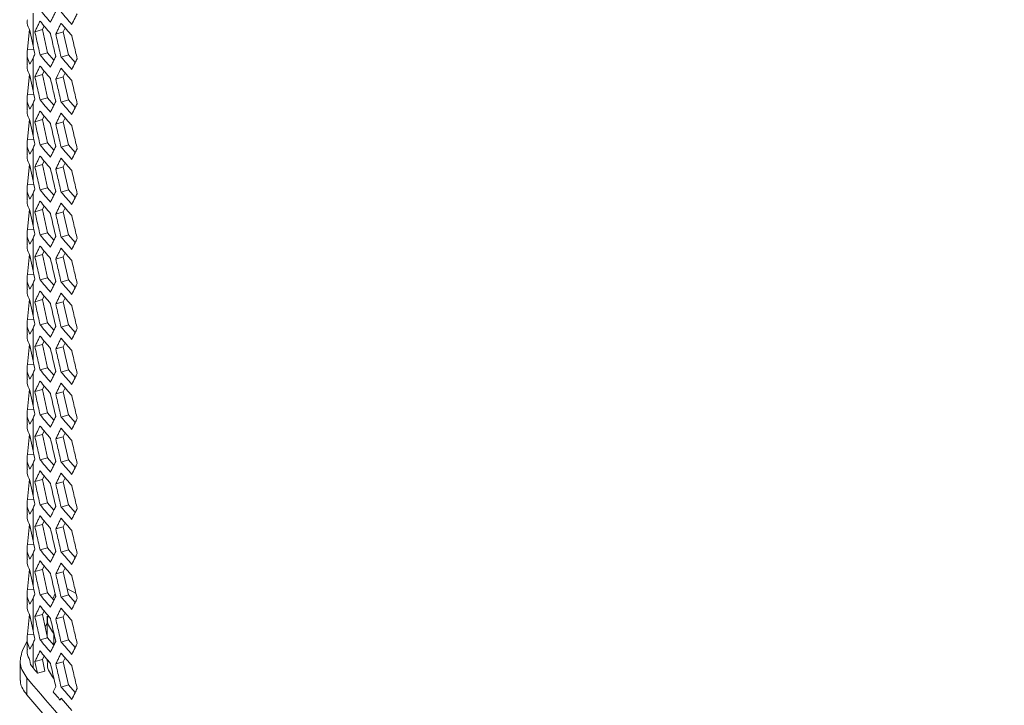
# Model space of a CAD drawing. Units: millimetres. Extents: x 5 to 415, y 5 to 291.
# Drawn here: x 131 to 146, y 150 to 160 of the extents above; entities that cross this region are included whole.
import ezdxf

# ---------------------------------------------------------------- set-up
doc = ezdxf.new("R2010")
doc.units = ezdxf.units.MM

msp = doc.modelspace()

# ---------------------------------------------------------------- linework, layer by layer
at = {"color": 7, "linetype": 'Continuous', "lineweight": 15}
for p, q in [((131.41195, 159.74225), (131.41196, 159.26804)), ((131.54752, 159.50189), (131.57358, 159.55591)), ((131.33079, 159.21573), (131.35558, 159.46161)), ((131.35558, 159.46161), (131.36137, 159.5057)), ((131.37351, 159.45883), (131.35558, 159.46161)), ((131.36756, 159.48835), (131.41196, 159.26804)), ((131.54752, 159.50189), (131.43918, 159.4721)), ((131.62236, 159.16667), (131.54752, 159.50189)), ((131.84965, 159.46894), (131.74205, 159.43827)), ((131.84965, 159.46894), (131.87787, 159.52599)), ((131.92666, 159.13432), (131.84965, 159.46894)), ((131.32491, 159.15647), (131.32491, 158.99316)), ((131.33079, 159.21573), (131.42496, 159.20949)), ((131.5142, 159.13665), (131.62236, 159.16667)), ((131.62236, 159.16667), (131.71483, 159.05661)), ((131.81924, 159.10344), (131.92666, 159.13432)), ((131.92666, 159.13432), (132.0239, 159.02257)), ((131.41195, 159.08902), (131.36756, 158.99843)), ((131.41195, 159.08902), (131.41196, 158.61481)), ((131.35558, 158.80837), (131.36137, 158.85246)), ((131.36756, 158.83512), (131.41196, 158.61481)), ((131.54752, 158.84866), (131.43918, 158.81886)), ((131.54752, 158.84866), (131.57358, 158.90268)), ((131.62236, 158.51343), (131.54752, 158.84866)), ((131.84965, 158.8157), (131.87787, 158.87276)), ((131.33079, 158.5625), (131.35558, 158.80837)), ((131.37351, 158.8056), (131.35558, 158.80837)), ((131.84965, 158.8157), (131.74205, 158.78504)), ((131.92666, 158.48108), (131.84965, 158.8157)), ((131.33079, 158.5625), (131.42496, 158.55626)), ((131.32491, 158.50323), (131.32491, 158.33993)), ((131.41195, 158.43579), (131.36756, 158.3452)), ((131.41195, 158.43579), (131.41196, 157.96158)), ((131.5142, 158.48342), (131.62236, 158.51344)), ((131.62236, 158.51343), (131.71483, 158.40338)), ((131.81924, 158.4502), (131.92666, 158.48109)), ((131.92666, 158.48108), (132.0239, 158.36933)), ((131.33079, 157.90926), (131.35558, 158.15514)), ((131.35558, 158.15514), (131.36137, 158.19923)), ((131.37351, 158.15237), (131.35558, 158.15514)), ((131.36756, 158.18189), (131.41196, 157.96158)), ((131.54752, 158.19543), (131.43918, 158.16563)), ((131.54752, 158.19543), (131.57358, 158.24945)), ((131.62236, 157.8602), (131.54752, 158.19543)), ((131.84965, 158.16247), (131.74205, 158.1318)), ((131.84965, 158.16247), (131.87787, 158.21952)), ((131.92666, 157.82785), (131.84965, 158.16247)), ((131.32491, 157.85), (131.32491, 157.68669)), ((131.33079, 157.90926), (131.42496, 157.90302)), ((131.5142, 157.83019), (131.62236, 157.8602)), ((131.62236, 157.8602), (131.71483, 157.75014)), ((131.41195, 157.78255), (131.36756, 157.69197)), ((131.41195, 157.78255), (131.41196, 157.30834)), ((131.81924, 157.79697), (131.92666, 157.82785)), ((131.92666, 157.82785), (132.0239, 157.7161)), ((131.54752, 157.5422), (131.57358, 157.59621)), ((131.84965, 157.50924), (131.87787, 157.56629)), ((131.33079, 157.25603), (131.35558, 157.50191)), ((131.35558, 157.50191), (131.36137, 157.546)), ((131.37351, 157.49913), (131.35558, 157.50191)), ((131.36756, 157.52866), (131.41196, 157.30834)), ((131.54752, 157.5422), (131.43918, 157.5124)), ((131.62236, 157.20697), (131.54752, 157.5422)), ((131.84965, 157.50924), (131.74205, 157.47857)), ((131.92666, 157.17462), (131.84965, 157.50924)), ((131.32491, 157.19677), (131.32491, 157.03346)), ((131.33079, 157.25603), (131.42496, 157.24979)), ((131.41195, 157.12932), (131.36756, 157.03873)), ((131.41195, 157.12932), (131.41196, 156.65511)), ((131.5142, 157.17695), (131.62236, 157.20697)), ((131.62236, 157.20697), (131.71483, 157.09691)), ((131.81924, 157.14374), (131.92666, 157.17462)), ((131.92666, 157.17462), (132.0239, 157.06287)), ((131.33079, 156.6028), (131.35558, 156.84868)), ((131.35558, 156.84868), (131.36137, 156.89277)), ((131.37351, 156.8459), (131.35558, 156.84868)), ((131.36756, 156.87542), (131.41196, 156.65511)), ((131.54752, 156.88896), (131.43918, 156.85917)), ((131.54752, 156.88896), (131.57358, 156.94298)), ((131.62236, 156.55374), (131.54752, 156.88896)), ((131.84965, 156.85601), (131.74205, 156.82534)), ((131.84965, 156.856), (131.87787, 156.91306)), ((131.92666, 156.52139), (131.84965, 156.856)), ((131.33079, 156.6028), (131.42496, 156.59656)), ((131.5142, 156.52372), (131.62236, 156.55374)), ((131.62236, 156.55374), (131.71483, 156.44368)), ((131.32491, 156.54354), (131.32491, 156.38023)), ((131.41195, 156.47609), (131.36756, 156.3855)), ((131.41195, 156.47609), (131.41196, 156.00188)), ((131.81924, 156.4905), (131.92666, 156.52139)), ((131.92666, 156.52139), (132.0239, 156.40964)), ((131.54752, 156.23573), (131.57358, 156.28975)), ((131.33079, 155.94957), (131.35558, 156.19544)), ((131.35558, 156.19544), (131.36137, 156.23953)), ((131.37351, 156.19267), (131.35558, 156.19544)), ((131.36756, 156.22219), (131.41196, 156.00188)), ((131.54752, 156.23573), (131.43918, 156.20593)), ((131.62236, 155.9005), (131.54752, 156.23573)), ((131.84965, 156.20277), (131.74205, 156.17211)), ((131.84965, 156.20277), (131.87787, 156.25983)), ((131.92666, 155.86815), (131.84965, 156.20277)), ((131.32491, 155.8903), (131.32491, 155.727)), ((131.33079, 155.94957), (131.42496, 155.94332)), ((131.5142, 155.87049), (131.62236, 155.90051)), ((131.62236, 155.9005), (131.71483, 155.79045)), ((131.81924, 155.83727), (131.92666, 155.86815)), ((131.92666, 155.86815), (132.02418, 155.75609)), ((131.41195, 155.82286), (131.36756, 155.73227)), ((131.41195, 155.82286), (131.41196, 155.34865)), ((131.35558, 155.54221), (131.36137, 155.5863)), ((131.36756, 155.56896), (131.41196, 155.34865)), ((131.54752, 155.5825), (131.43918, 155.5527)), ((131.54752, 155.5825), (131.57358, 155.63652)), ((131.62236, 155.24727), (131.54752, 155.5825)), ((131.84965, 155.54954), (131.74205, 155.51887)), ((131.84965, 155.54954), (131.87787, 155.60659)), ((131.92666, 155.21492), (131.84965, 155.54954)), ((131.33079, 155.29633), (131.35558, 155.54221)), ((131.37351, 155.53944), (131.35558, 155.54221)), ((131.33079, 155.29633), (131.42496, 155.29009)), ((131.32491, 155.23707), (131.32491, 155.07376)), ((131.41195, 155.16962), (131.36756, 155.07903)), ((131.41195, 155.16962), (131.41196, 154.69541)), ((131.5142, 155.21726), (131.62236, 155.24727)), ((131.62236, 155.24727), (131.71483, 155.13721)), ((131.81924, 155.18404), (131.92666, 155.21492)), ((131.92666, 155.21492), (132.02418, 155.10285)), ((131.54752, 154.92927), (131.57358, 154.98328)), ((131.33079, 154.6431), (131.35558, 154.88898)), ((131.35558, 154.88898), (131.36137, 154.93307)), ((131.37351, 154.8862), (131.35558, 154.88898)), ((131.36756, 154.91573), (131.41196, 154.69541)), ((131.54752, 154.92927), (131.43918, 154.89947)), ((131.62236, 154.59404), (131.54752, 154.92927)), ((131.84965, 154.89631), (131.74205, 154.86564)), ((131.84965, 154.89631), (131.87787, 154.95336)), ((131.92666, 154.56169), (131.84965, 154.89631)), ((131.32491, 154.58384), (131.32491, 154.42053)), ((131.33079, 154.6431), (131.42496, 154.63686)), ((131.5142, 154.56402), (131.62236, 154.59404)), ((131.62236, 154.59404), (131.71483, 154.48398)), ((131.81924, 154.53081), (131.92666, 154.56169)), ((131.92666, 154.56169), (132.0239, 154.44994)), ((131.41195, 154.51639), (131.36756, 154.4258)), ((131.41195, 154.51639), (131.41196, 154.04218)), ((131.35558, 154.23574), (131.36137, 154.27984)), ((131.36756, 154.26249), (131.41196, 154.04218)), ((131.54752, 154.27603), (131.43918, 154.24624)), ((131.54752, 154.27603), (131.57358, 154.33005)), ((131.62236, 153.94081), (131.54752, 154.27603)), ((131.84965, 154.24307), (131.87787, 154.30013)), ((131.33079, 153.98987), (131.35558, 154.23574)), ((131.37351, 154.23297), (131.35558, 154.23574)), ((131.84965, 154.24307), (131.74205, 154.21241)), ((131.92666, 153.90846), (131.84965, 154.24307)), ((131.33079, 153.98987), (131.42496, 153.98363)), ((131.32491, 153.93061), (131.32491, 153.7673)), ((131.41195, 153.86316), (131.36756, 153.77257)), ((131.41195, 153.86316), (131.41196, 153.38895)), ((131.5142, 153.91079), (131.62236, 153.94081)), ((131.62236, 153.94081), (131.71483, 153.83075)), ((131.81924, 153.87757), (131.92666, 153.90846)), ((131.92666, 153.90846), (132.0239, 153.79671)), ((131.33079, 153.33664), (131.35558, 153.58251)), ((131.35558, 153.58251), (131.36137, 153.6266)), ((131.37351, 153.57974), (131.35558, 153.58251)), ((131.36756, 153.60926), (131.41196, 153.38895)), ((131.54752, 153.6228), (131.43918, 153.593)), ((131.54752, 153.6228), (131.57358, 153.67682)), ((131.62236, 153.28757), (131.54752, 153.6228)), ((131.84965, 153.58984), (131.74205, 153.55917)), ((131.84965, 153.58984), (131.87787, 153.6469)), ((131.92666, 153.25522), (131.84965, 153.58984)), ((131.32491, 153.27737), (131.32491, 153.11407)), ((131.33079, 153.33664), (131.42496, 153.33039)), ((131.5142, 153.25756), (131.62236, 153.28757)), ((131.62236, 153.28757), (131.71483, 153.17752)), ((131.41195, 153.20992), (131.36756, 153.11934)), ((131.41195, 153.20992), (131.41196, 152.73571)), ((131.81924, 153.22434), (131.92666, 153.25522)), ((131.92666, 153.25522), (132.0239, 153.14347)), ((131.35558, 152.92928), (131.36137, 152.97337)), ((131.54752, 152.96957), (131.57358, 153.02359)), ((131.84965, 152.93661), (131.87787, 152.99366)), ((131.33079, 152.6834), (131.35558, 152.92928)), ((131.37351, 152.92651), (131.35558, 152.92928)), ((131.36756, 152.95603), (131.41196, 152.73571)), ((131.54752, 152.96957), (131.43918, 152.93977)), ((131.62236, 152.63434), (131.54752, 152.96957)), ((131.84965, 152.93661), (131.74205, 152.90594)), ((131.92666, 152.60199), (131.84965, 152.93661)), ((131.32491, 152.62414), (131.32491, 152.46083)), ((131.33079, 152.6834), (131.42496, 152.67716)), ((131.41195, 152.55669), (131.36756, 152.4661)), ((131.41195, 152.55669), (131.41196, 152.08248)), ((131.5142, 152.60432), (131.62236, 152.63434)), ((131.62236, 152.63434), (131.71483, 152.52428)), ((131.81924, 152.57111), (131.92666, 152.60199)), ((131.92666, 152.60199), (132.0239, 152.49024)), ((131.33079, 152.03017), (131.35558, 152.27605)), ((131.35558, 152.27605), (131.36137, 152.32014)), ((131.37351, 152.27327), (131.35558, 152.27605)), ((131.36756, 152.3028), (131.41196, 152.08248)), ((131.54752, 152.31634), (131.43918, 152.28654)), ((131.54752, 152.31634), (131.57358, 152.37035)), ((131.62236, 151.98111), (131.54752, 152.31634)), ((131.84965, 152.28338), (131.74205, 152.25271)), ((131.84965, 152.28338), (131.87787, 152.34043)), ((131.92666, 151.94876), (131.84965, 152.28338)), ((131.33079, 152.03017), (131.42496, 152.02393)), ((131.5142, 151.95109), (131.62236, 151.98111)), ((131.62236, 151.98111), (131.71483, 151.87105)), ((131.32491, 151.97091), (131.32491, 151.8076)), ((131.41195, 151.90346), (131.36756, 151.81287)), ((131.41195, 151.90346), (131.41196, 151.42925)), ((131.81924, 151.91788), (131.92666, 151.94876)), ((131.92666, 151.94876), (132.0239, 151.83701)), ((131.54752, 151.6631), (131.57358, 151.71712)), ((131.84965, 151.63014), (131.87787, 151.6872)), ((131.33079, 151.37694), (131.35558, 151.62281)), ((131.35558, 151.62281), (131.36137, 151.66691)), ((131.37351, 151.62004), (131.35558, 151.62281)), ((131.36756, 151.64956), (131.41196, 151.42925)), ((131.54752, 151.6631), (131.43918, 151.6333)), ((131.62236, 151.32788), (131.54752, 151.6631)), ((131.84965, 151.63014), (131.74205, 151.59948)), ((131.92666, 151.29553), (131.84965, 151.63014)), ((131.32491, 151.31768), (131.32491, 151.15437)), ((131.33079, 151.37694), (131.42496, 151.3707)), ((131.5142, 151.29786), (131.62236, 151.32788)), ((131.62236, 151.32788), (131.71483, 151.21782)), ((131.73273, 151.31354), (131.69774, 151.23816)), ((131.81924, 151.26464), (131.92666, 151.29553)), ((132.03644, 151.31405), (131.90492, 151.38997)), ((131.92666, 151.29553), (132.02418, 151.18346)), ((131.41195, 151.25023), (131.36756, 151.15964)), ((131.41195, 151.25023), (131.41196, 150.77602)), ((131.35558, 150.96958), (131.36137, 151.01367)), ((131.36756, 150.99633), (131.41196, 150.77602)), ((131.54752, 151.00987), (131.43918, 150.98007)), ((131.54752, 151.00987), (131.57358, 151.06389)), ((131.62236, 150.67464), (131.54752, 151.00987)), ((131.61627, 150.98687), (131.61627, 150.67231)), ((131.84965, 150.97691), (131.74205, 150.94625)), ((131.84965, 150.97691), (131.87787, 151.03397)), ((131.92666, 150.64229), (131.84965, 150.97691)), ((131.33079, 150.7237), (131.35558, 150.96958)), ((131.37351, 150.96681), (131.35558, 150.96958)), ((131.5881, 150.82808), (131.61627, 150.88876)), ((131.33079, 150.7237), (131.42496, 150.71746)), ((131.32492, 150.62927), (131.25899, 150.48724)), ((131.32491, 150.66444), (131.32491, 150.50113)), ((131.41195, 150.59699), (131.36756, 150.50641)), ((131.41195, 150.59699), (131.41195, 150.23741)), ((131.5142, 150.64463), (131.62236, 150.67464)), ((131.62236, 150.67464), (131.71452, 150.56496)), ((131.81924, 150.61141), (131.92666, 150.64229)), ((131.92666, 150.64229), (132.02418, 150.53023)), ((131.54751, 150.35664), (131.57358, 150.41066)), ((131.22492, 150.33798), (131.22492, 150.05195)), ((131.36756, 150.3431), (131.37775, 150.28491)), ((131.37775, 150.28491), (131.41195, 150.23741)), ((131.4392, 150.32685), (131.5475, 150.35664)), ((131.54751, 150.35664), (131.58476, 150.18914)), ((131.61627, 150.35951), (131.61627, 150.33343)), ((131.84965, 150.32368), (131.74205, 150.29301)), ((131.84965, 150.32368), (131.87787, 150.38073)), ((131.92666, 149.98906), (131.84965, 150.32368)), ((131.58477, 150.18912), (131.4765, 150.15925)), ((131.32162, 149.8452), (131.32162, 150.09016)), ((131.81924, 149.95818), (131.92666, 149.98906)), ((131.92666, 149.98906), (132.02418, 149.87699)), ((131.81912, 149.79502), (131.97475, 149.61617))]:
    msp.add_line(p, q, dxfattribs=at)
at = {"color": 8, "linetype": 'Continuous', "lineweight": 15}
for p, q in [((131.71452, 150.56496), (131.71452, 150.73722)), ((131.71452, 150.08399), (131.71452, 150.08653))]:
    msp.add_line(p, q, dxfattribs=at)
at = {"color": 7, "linetype": 'Continuous', "lineweight": 15, "flags": 128}
for points in [[(131.74205, 158.78504), (131.77262, 158.84674), (131.79585, 158.8935), (131.80748, 158.91688), (131.8133, 158.92858), (131.81621, 158.93442), (131.81766, 158.93735), (131.81839, 158.93881), (131.81875, 158.93954), (131.81894, 158.93991), (131.81903, 158.94009), (131.81907, 158.94018), (131.8191, 158.94022), (131.81911, 158.94025), (131.81911, 158.94026), (131.81912, 158.94027), (131.81912, 158.94027), (131.81912, 158.94027), (131.81912, 158.94027), (131.81912, 158.94027)], [(131.92533, 149.13658), (131.32162, 149.8452)]]:
    msp.add_lwpolyline(points, dxfattribs=at)
at = {"color": 7, "linetype": 'Continuous', "lineweight": 15}
for centre, radius, start, end in [((152.28148, 177.08618), 27.02668, 219.789662, 220.288294), ((152.8351, 177.88814), 27.75638, 220.786041, 221.275416), ((152.2594, 176.90427), 26.99781, 219.78892, 220.288094), ((152.69389, 177.60212), 27.5693, 220.784263, 221.276987), ((152.28148, 176.43294), 27.02668, 219.789662, 220.288294), ((152.81503, 177.21738), 27.72973, 220.785709, 221.275556), ((152.2594, 176.25103), 26.99781, 219.78892, 220.288094), ((152.73701, 176.98641), 27.62647, 220.784773, 221.276477), ((152.28148, 175.77971), 27.02668, 219.789662, 220.288294), ((152.81503, 176.56415), 27.72973, 220.785709, 221.275556), ((152.2594, 175.5978), 26.99781, 219.78892, 220.288094), ((152.69389, 176.29565), 27.5693, 220.784263, 221.276987), ((152.28148, 175.12648), 27.02668, 219.789662, 220.288294), ((152.81503, 175.91091), 27.72973, 220.785709, 221.275556), ((152.2594, 174.94457), 26.99781, 219.78892, 220.288094), ((152.69389, 175.64242), 27.5693, 220.784263, 221.276987), ((152.28148, 174.47325), 27.02668, 219.789662, 220.288294), ((152.81503, 175.25768), 27.72973, 220.785709, 221.275556), ((152.2594, 174.29134), 26.99781, 219.78892, 220.288094), ((152.69389, 174.98919), 27.5693, 220.784263, 221.276987), ((152.28148, 173.82001), 27.02668, 219.789662, 220.288294), ((152.81503, 174.60445), 27.72973, 220.785709, 221.275556), ((152.2594, 173.6381), 26.99781, 219.78892, 220.288094), ((152.73701, 174.37348), 27.62647, 220.784773, 221.276477), ((152.28148, 173.16678), 27.02668, 219.789662, 220.288294), ((152.81503, 173.95121), 27.72973, 220.785709, 221.275556), ((152.2594, 172.98487), 26.99781, 219.78892, 220.288094), ((152.69389, 173.68272), 27.5693, 220.784263, 221.276987), ((152.28148, 172.51355), 27.02668, 219.789662, 220.288294), ((152.81503, 173.29798), 27.72973, 220.785709, 221.275556), ((152.2594, 172.33164), 26.99781, 219.78892, 220.288094), ((152.69389, 173.02949), 27.5693, 220.784263, 221.276987), ((152.28148, 171.86031), 27.02668, 219.789662, 220.288294), ((152.81503, 172.64475), 27.72973, 220.785709, 221.275556), ((152.2594, 171.67841), 26.99781, 219.78892, 220.288094), ((152.69389, 172.37626), 27.5693, 220.784263, 221.276987), ((152.28148, 171.20708), 27.02668, 219.789662, 220.288294), ((152.81503, 171.99152), 27.72973, 220.785709, 221.275556), ((152.2594, 171.02517), 26.99781, 219.78892, 220.288094), ((152.69389, 171.72302), 27.5693, 220.784263, 221.276987), ((152.28148, 170.55385), 27.02668, 219.789662, 220.288294), ((152.81503, 171.33828), 27.72973, 220.785709, 221.275556), ((152.2594, 170.37194), 26.99781, 219.78892, 220.288094), ((152.69389, 171.06979), 27.5693, 220.784263, 221.276987), ((152.28148, 169.90062), 27.02668, 219.789662, 220.288294), ((152.81503, 170.68505), 27.72973, 220.785709, 221.275556), ((152.2594, 169.71871), 26.99781, 219.78892, 220.288094), ((152.69389, 170.41656), 27.5693, 220.784263, 221.276987), ((152.28148, 169.24738), 27.02668, 219.789662, 220.288294), ((152.81503, 170.03182), 27.72973, 220.785709, 221.275556), ((152.2594, 169.06548), 26.99781, 219.78892, 220.288094), ((152.69389, 169.76333), 27.5693, 220.784263, 221.276987), ((152.28148, 168.59415), 27.02668, 219.789662, 220.288294), ((152.81503, 169.37859), 27.72973, 220.785709, 221.275556), ((152.2594, 168.41224), 26.99781, 219.78892, 220.288094), ((152.69389, 169.11009), 27.5693, 220.784263, 221.276987), ((152.28148, 167.94092), 27.02668, 219.789662, 220.288294), ((152.81503, 168.72535), 27.72973, 220.785709, 221.275556), ((152.2594, 167.75901), 26.99781, 219.78892, 220.288094), ((152.69389, 168.45686), 27.5693, 220.784263, 221.276987), ((151.57448, 166.82415), 26.10838, 219.442486, 219.664948), ((152.29888, 167.42325), 27.04841, 220.410615, 220.74417), ((152.81503, 168.07212), 27.72973, 220.785709, 221.275556)]:
    msp.add_arc(centre, radius, start, end, dxfattribs=at)
for centre, major_axis, ratio, start_param, end_param in [((176.48638, 171.53714), (-20.0974, 96.87704), 0.47146248, 1.59968111, 1.60094999), ((176.48638, 171.44763), (46.26351, 41.14249), 0.45452316, 2.31278518, 2.3140545), ((176.48638, 170.88391), (-20.0974, 96.87704), 0.47146248, 1.59968111, 1.60094999), ((176.48638, 170.7944), (46.26351, 41.14249), 0.45452316, 2.31278518, 2.3140545), ((176.48638, 170.14117), (46.26351, 41.14249), 0.45452316, 2.31278518, 2.3140545), ((176.48638, 170.23068), (-20.0974, 96.87704), 0.47146248, 1.59968111, 1.60094999), ((176.48638, 169.57744), (-20.0974, 96.87704), 0.47146248, 1.59968111, 1.60094999), ((176.48638, 169.48793), (46.26351, 41.14249), 0.45452316, 2.31278518, 2.3140545), ((176.48638, 168.92421), (-20.0974, 96.87704), 0.47146248, 1.59968111, 1.60094999), ((176.48638, 168.8347), (46.26351, 41.14249), 0.45452316, 2.31278518, 2.3140545), ((176.48638, 168.27098), (-20.0974, 96.87704), 0.47146248, 1.59968111, 1.60094999), ((176.48638, 168.18147), (46.26351, 41.14249), 0.45452316, 2.31278518, 2.3140545), ((176.48638, 167.61775), (-20.0974, 96.87704), 0.47146248, 1.59968111, 1.60094999), ((176.48638, 167.52823), (46.26351, 41.14249), 0.45452316, 2.31278518, 2.3140545), ((176.48638, 166.96451), (-20.0974, 96.87704), 0.47146248, 1.59968111, 1.60094999), ((176.48638, 166.875), (46.26351, 41.14249), 0.45452316, 2.31278518, 2.3140545), ((176.48638, 166.31128), (-20.0974, 96.87704), 0.47146248, 1.59968111, 1.60094999), ((176.48638, 166.22177), (46.26351, 41.14249), 0.45452316, 2.31278518, 2.3140545), ((176.48638, 165.56854), (46.26351, 41.14249), 0.45452316, 2.31278518, 2.3140545), ((176.48638, 165.65805), (-20.0974, 96.87704), 0.47146248, 1.59968111, 1.60094999), ((176.48638, 165.00482), (-20.0974, 96.87704), 0.47146248, 1.59968111, 1.60094999), ((176.48638, 164.9153), (46.26351, 41.14249), 0.45452316, 2.31278518, 2.3140545), ((176.48638, 164.35158), (-20.0974, 96.87704), 0.47146248, 1.59968111, 1.60094999), ((176.48638, 164.26207), (46.26351, 41.14249), 0.45452316, 2.31278518, 2.3140545), ((176.48638, 163.69835), (-20.0974, 96.87704), 0.47146248, 1.59968111, 1.60094999), ((176.48638, 163.60884), (46.26351, 41.14249), 0.45452316, 2.31278518, 2.3140545), ((176.48638, 163.04512), (-20.0974, 96.87704), 0.47146248, 1.59968111, 1.60094999), ((176.48638, 162.95561), (46.26351, 41.14249), 0.45452316, 2.31278518, 2.31405454), ((176.48638, 162.65726), (-20.12948, 96.96001), 0.47091336, 1.6002487, 1.60198321), ((176.48638, 162.65726), (46.35398, 41.75198), 0.44248931, 2.30374581, 2.30548187)]:
    msp.add_ellipse(centre, major_axis=major_axis, ratio=ratio, start_param=start_param, end_param=end_param, dxfattribs=at)
for points, knots in [([(131.74205, 159.76488), (131.73318, 159.74696), (131.71595, 159.71214), (131.69045, 159.66044), (131.67383, 159.62668), (131.66552, 159.6098)], [0, 0, 0, 0, 0.346670967, 0.673332858, 1, 1, 1, 1]), ([(132.05356, 159.73353), (132.04325, 159.71316), (132.01695, 159.66123), (131.99078, 159.60935), (131.97488, 159.57782)], [0, 0, 0, 0, 0.39225572, 1, 1, 1, 1]), ([(131.32992, 159.64637), (131.32871, 159.62948), (131.32486, 159.57589), (131.3502, 159.52394), (131.36756, 159.48835)], [0, 0, 0, 0, 0.3150376, 1, 1, 1, 1]), ([(131.43918, 159.4721), (131.4479, 159.49013), (131.4647, 159.52491), (131.48967, 159.57644), (131.50595, 159.60996), (131.51408, 159.62672)], [0, 0, 0, 0, 0.34995072, 0.67498282, 1, 1, 1, 1]), ([(131.74205, 159.43827), (131.75101, 159.45637), (131.76831, 159.49128), (131.794, 159.54303), (131.81075, 159.57668), (131.81912, 159.5935)], [0, 0, 0, 0, 0.34995323, 0.67497785, 1, 1, 1, 1]), ([(131.5142, 159.13665), (131.50552, 159.17537), (131.48864, 159.25063), (131.46363, 159.36245), (131.44733, 159.43555), (131.43918, 159.4721)], [0, 0, 0, 0, 0.34634909, 0.67317737, 1, 1, 1, 1]), ([(131.6654, 159.44664), (131.67538, 159.40286), (131.70086, 159.29118), (131.72648, 159.17953), (131.74205, 159.11165)], [0, 0, 0, 0, 0.39199309, 1, 1, 1, 1]), ([(131.81924, 159.10344), (131.8103, 159.14209), (131.79294, 159.21721), (131.7672, 159.32882), (131.75043, 159.40179), (131.74205, 159.43827)], [0, 0, 0, 0, 0.34635527, 0.67317983, 1, 1, 1, 1]), ([(131.97475, 159.41466), (131.98502, 159.37096), (132.01122, 159.25948), (132.03755, 159.14805), (132.05356, 159.08029)], [0, 0, 0, 0, 0.3919972, 1, 1, 1, 1]), ([(131.36756, 158.99843), (131.35143, 159.03408), (131.31918, 159.10539), (131.32692, 159.17895), (131.33079, 159.21573)], [0, 0, 0, 0, 0.50000089, 1, 1, 1, 1]), ([(131.32992, 158.99313), (131.32871, 158.97625), (131.32486, 158.92265), (131.3502, 158.87071), (131.36756, 158.83512)], [0, 0, 0, 0, 0.3150376, 1, 1, 1, 1]), ([(131.74205, 159.11165), (131.73318, 159.09373), (131.71595, 159.05891), (131.69045, 159.00721), (131.67383, 158.97345), (131.66552, 158.95657)], [0, 0, 0, 0, 0.34666975, 0.67333411, 1, 1, 1, 1]), ([(132.05356, 159.08029), (132.04324, 159.0599), (132.01694, 159.00797), (131.99077, 158.95609), (131.97488, 158.92459)], [0, 0, 0, 0, 0.3927215, 1, 1, 1, 1]), ([(131.43918, 158.81886), (131.4479, 158.83689), (131.4647, 158.87167), (131.48967, 158.92321), (131.50595, 158.95673), (131.51408, 158.97349)], [0, 0, 0, 0, 0.34995193, 0.67498156, 1, 1, 1, 1]), ([(131.5142, 158.48342), (131.50552, 158.52214), (131.48864, 158.5974), (131.46363, 158.70921), (131.44733, 158.78231), (131.43918, 158.81886)], [0, 0, 0, 0, 0.34634909, 0.67317737, 1, 1, 1, 1]), ([(131.6654, 158.79341), (131.67538, 158.74963), (131.70086, 158.63795), (131.72648, 158.5263), (131.74205, 158.45842)], [0, 0, 0, 0, 0.39199123, 1, 1, 1, 1]), ([(131.81924, 158.4502), (131.8103, 158.48885), (131.79294, 158.56397), (131.7672, 158.67558), (131.75043, 158.74855), (131.74205, 158.78504)], [0, 0, 0, 0, 0.34635527, 0.67317983, 1, 1, 1, 1]), ([(131.97475, 158.76142), (131.98502, 158.71773), (132.01122, 158.60625), (132.03755, 158.49481), (132.05356, 158.42706)], [0, 0, 0, 0, 0.3919972, 1, 1, 1, 1]), ([(131.36756, 158.3452), (131.35143, 158.38085), (131.31918, 158.45216), (131.32692, 158.52572), (131.33079, 158.5625)], [0, 0, 0, 0, 0.50000089, 1, 1, 1, 1]), ([(131.74205, 158.45842), (131.73318, 158.44049), (131.71595, 158.40568), (131.69045, 158.35398), (131.67383, 158.32022), (131.66552, 158.30334)], [0, 0, 0, 0, 0.34666975, 0.67333411, 1, 1, 1, 1]), ([(132.05356, 158.42706), (132.04321, 158.40663), (132.01691, 158.3547), (131.99075, 158.30282), (131.97488, 158.27135)], [0, 0, 0, 0, 0.39350838, 1, 1, 1, 1]), ([(131.32992, 158.3399), (131.32871, 158.32302), (131.32486, 158.26942), (131.3502, 158.21747), (131.36756, 158.18189)], [0, 0, 0, 0, 0.3150376, 1, 1, 1, 1]), ([(131.43918, 158.16563), (131.4479, 158.18366), (131.4647, 158.21844), (131.48967, 158.26998), (131.50595, 158.3035), (131.51408, 158.32026)], [0, 0, 0, 0, 0.34995193, 0.67498156, 1, 1, 1, 1]), ([(131.74205, 158.1318), (131.75101, 158.1499), (131.76831, 158.18482), (131.794, 158.23656), (131.81075, 158.27021), (131.81912, 158.28704)], [0, 0, 0, 0, 0.34995509, 0.67497972, 1, 1, 1, 1]), ([(131.5142, 157.83019), (131.50552, 157.86891), (131.48864, 157.94416), (131.46363, 158.05598), (131.44733, 158.12908), (131.43918, 158.16563)], [0, 0, 0, 0, 0.34634973, 0.67317676, 1, 1, 1, 1]), ([(131.6654, 158.14018), (131.67538, 158.0964), (131.70086, 157.98471), (131.72648, 157.87307), (131.74205, 157.80519)], [0, 0, 0, 0, 0.39199123, 1, 1, 1, 1]), ([(131.81924, 157.79697), (131.8103, 157.83562), (131.79294, 157.91074), (131.7672, 158.02235), (131.75043, 158.09532), (131.74205, 158.1318)], [0, 0, 0, 0, 0.34635713, 0.67317983, 1, 1, 1, 1]), ([(131.97475, 158.10819), (131.98502, 158.06449), (132.01122, 157.95302), (132.03755, 157.84158), (132.05356, 157.77383)], [0, 0, 0, 0, 0.3919972, 1, 1, 1, 1]), ([(131.36756, 157.69197), (131.35143, 157.72762), (131.31918, 157.79892), (131.32692, 157.87248), (131.33079, 157.90926)], [0, 0, 0, 0, 0.50000089, 1, 1, 1, 1]), ([(131.74205, 157.80519), (131.73318, 157.78726), (131.71595, 157.75244), (131.69045, 157.70075), (131.67383, 157.66699), (131.66552, 157.65011)], [0, 0, 0, 0, 0.34666911, 0.673331, 1, 1, 1, 1]), ([(132.05356, 157.77383), (132.04325, 157.75346), (132.01695, 157.70153), (131.99078, 157.64965), (131.97488, 157.61812)], [0, 0, 0, 0, 0.39225386, 1, 1, 1, 1]), ([(131.32992, 157.68667), (131.32871, 157.66978), (131.32486, 157.61619), (131.3502, 157.56424), (131.36756, 157.52866)], [0, 0, 0, 0, 0.3150376, 1, 1, 1, 1]), ([(131.43918, 157.5124), (131.44903, 157.53276), (131.4664, 157.56871), (131.49137, 157.62025), (131.50651, 157.65143), (131.51408, 157.66702)], [0, 0, 0, 0, 0.39529845, 0.69764768, 1, 1, 1, 1]), ([(131.74205, 157.47857), (131.75101, 157.49667), (131.76831, 157.53158), (131.794, 157.58333), (131.81075, 157.61698), (131.81912, 157.63381)], [0, 0, 0, 0, 0.34995137, 0.67497599, 1, 1, 1, 1]), ([(131.5142, 157.17695), (131.50552, 157.21567), (131.48864, 157.29093), (131.46363, 157.40275), (131.44733, 157.47585), (131.43918, 157.5124)], [0, 0, 0, 0, 0.34634973, 0.67317676, 1, 1, 1, 1]), ([(131.6654, 157.48694), (131.67538, 157.44316), (131.70086, 157.33148), (131.72648, 157.21984), (131.74205, 157.15195)], [0, 0, 0, 0, 0.39199237, 1, 1, 1, 1]), ([(131.81924, 157.14374), (131.8103, 157.18239), (131.79294, 157.25751), (131.7672, 157.36912), (131.75043, 157.44209), (131.74205, 157.47857)], [0, 0, 0, 0, 0.34635648, 0.67318044, 1, 1, 1, 1]), ([(131.97475, 157.45496), (131.98502, 157.41126), (132.01122, 157.29979), (132.03755, 157.18835), (132.05356, 157.1206)], [0, 0, 0, 0, 0.39199906, 1, 1, 1, 1]), ([(131.36756, 157.03873), (131.35143, 157.07438), (131.31918, 157.14569), (131.32692, 157.21925), (131.33079, 157.25603)], [0, 0, 0, 0, 0.50000089, 1, 1, 1, 1]), ([(131.74205, 157.15195), (131.73318, 157.13403), (131.71595, 157.09921), (131.69045, 157.04751), (131.67383, 157.01375), (131.66552, 156.99687)], [0, 0, 0, 0, 0.3466704, 0.6733335, 1, 1, 1, 1]), ([(132.05356, 157.1206), (132.04324, 157.10022), (132.01694, 157.04829), (131.99077, 156.99641), (131.97488, 156.96489)], [0, 0, 0, 0, 0.39245653, 1, 1, 1, 1]), ([(131.32992, 157.03344), (131.32871, 157.01655), (131.32486, 156.96296), (131.3502, 156.91101), (131.36756, 156.87542)], [0, 0, 0, 0, 0.3150376, 1, 1, 1, 1]), ([(131.43918, 156.85917), (131.4479, 156.8772), (131.4647, 156.91198), (131.48967, 156.96351), (131.50595, 156.99703), (131.51408, 157.01379)], [0, 0, 0, 0, 0.34995379, 0.67498156, 1, 1, 1, 1]), ([(131.74205, 156.82534), (131.75101, 156.84344), (131.76831, 156.87835), (131.794, 156.9301), (131.81075, 156.96375), (131.81912, 156.98057)], [0, 0, 0, 0, 0.34995137, 0.67497972, 1, 1, 1, 1]), ([(131.5142, 156.52372), (131.50552, 156.56244), (131.48864, 156.6377), (131.46363, 156.74951), (131.44733, 156.82262), (131.43918, 156.85917)], [0, 0, 0, 0, 0.34634973, 0.67317676, 1, 1, 1, 1]), ([(131.6654, 156.83371), (131.67538, 156.78993), (131.70086, 156.67825), (131.72648, 156.5666), (131.74205, 156.49872)], [0, 0, 0, 0, 0.39199237, 1, 1, 1, 1]), ([(131.81924, 156.4905), (131.8103, 156.52915), (131.79294, 156.60428), (131.7672, 156.71589), (131.75043, 156.78885), (131.74205, 156.82534)], [0, 0, 0, 0, 0.34635648, 0.67318044, 1, 1, 1, 1]), ([(131.97475, 156.80173), (131.98502, 156.75803), (132.01122, 156.64655), (132.03755, 156.53512), (132.05356, 156.46736)], [0, 0, 0, 0, 0.39199906, 1, 1, 1, 1]), ([(131.36756, 156.3855), (131.35143, 156.42115), (131.31918, 156.49246), (131.32692, 156.56602), (131.33079, 156.6028)], [0, 0, 0, 0, 0.50000089, 1, 1, 1, 1]), ([(131.74205, 156.49872), (131.73318, 156.48079), (131.71595, 156.44598), (131.69045, 156.39428), (131.67383, 156.36052), (131.66552, 156.34364)], [0, 0, 0, 0, 0.3466704, 0.6733335, 1, 1, 1, 1]), ([(132.05356, 156.46736), (132.04321, 156.44693), (132.01691, 156.395), (131.99074, 156.34312), (131.97488, 156.31166)], [0, 0, 0, 0, 0.39353957, 1, 1, 1, 1]), ([(131.32992, 156.3802), (131.32871, 156.36332), (131.32486, 156.30972), (131.3502, 156.25778), (131.36756, 156.22219)], [0, 0, 0, 0, 0.3150376, 1, 1, 1, 1]), ([(131.43918, 156.20593), (131.4479, 156.22396), (131.4647, 156.25874), (131.48967, 156.31028), (131.50595, 156.3438), (131.51408, 156.36056)], [0, 0, 0, 0, 0.34995379, 0.67498156, 1, 1, 1, 1]), ([(131.74205, 156.17211), (131.7521, 156.1924), (131.76993, 156.2284), (131.79563, 156.28015), (131.81129, 156.31161), (131.81912, 156.32734)], [0, 0, 0, 0, 0.39225832, 0.69612927, 1, 1, 1, 1]), ([(131.5142, 155.87049), (131.50552, 155.90921), (131.48864, 155.98447), (131.46363, 156.09628), (131.44733, 156.16938), (131.43918, 156.20593)], [0, 0, 0, 0, 0.34634973, 0.67317676, 1, 1, 1, 1]), ([(131.6654, 156.18048), (131.67538, 156.1367), (131.70086, 156.02501), (131.72648, 155.91337), (131.74205, 155.84549)], [0, 0, 0, 0, 0.39199237, 1, 1, 1, 1]), ([(131.81924, 155.83727), (131.8103, 155.87592), (131.79294, 155.95104), (131.7672, 156.06265), (131.75043, 156.13562), (131.74205, 156.17211)], [0, 0, 0, 0, 0.34635648, 0.67318044, 1, 1, 1, 1]), ([(131.97475, 156.14849), (131.98502, 156.1048), (132.01122, 155.99332), (132.03755, 155.88188), (132.05356, 155.81413)], [0, 0, 0, 0, 0.39199906, 1, 1, 1, 1]), ([(131.36756, 155.73227), (131.35143, 155.76792), (131.31918, 155.83922), (131.32692, 155.91278), (131.33079, 155.94957)], [0, 0, 0, 0, 0.50000089, 1, 1, 1, 1]), ([(131.74205, 155.84549), (131.73318, 155.82756), (131.71595, 155.79274), (131.69045, 155.74105), (131.67383, 155.70729), (131.66552, 155.69041)], [0, 0, 0, 0, 0.3466704, 0.6733335, 1, 1, 1, 1]), ([(131.32992, 155.72697), (131.32871, 155.71009), (131.32486, 155.65649), (131.3502, 155.60454), (131.36756, 155.56896)], [0, 0, 0, 0, 0.3150376, 1, 1, 1, 1]), ([(131.43918, 155.5527), (131.44905, 155.57312), (131.46643, 155.60909), (131.49141, 155.66062), (131.50653, 155.69176), (131.51408, 155.70732)], [0, 0, 0, 0, 0.39622104, 0.6981149, 1, 1, 1, 1]), ([(132.05356, 155.81413), (132.04324, 155.79374), (132.01694, 155.74181), (131.99077, 155.68993), (131.97488, 155.65842)], [0, 0, 0, 0, 0.39265168, 1, 1, 1, 1]), ([(131.5142, 155.21726), (131.50552, 155.25598), (131.48864, 155.33123), (131.46363, 155.44305), (131.44733, 155.51615), (131.43918, 155.5527)], [0, 0, 0, 0, 0.34634844, 0.67317426, 1, 1, 1, 1]), ([(131.74205, 155.51887), (131.75101, 155.53697), (131.76831, 155.57189), (131.794, 155.62363), (131.81075, 155.65728), (131.81912, 155.67411)], [0, 0, 0, 0, 0.34995509, 0.67497972, 1, 1, 1, 1]), ([(131.6654, 155.52724), (131.67538, 155.48347), (131.70086, 155.37178), (131.72648, 155.26014), (131.74205, 155.19226)], [0, 0, 0, 0, 0.39199382, 1, 1, 1, 1]), ([(131.81924, 155.18404), (131.8103, 155.22269), (131.79294, 155.29781), (131.7672, 155.40942), (131.75043, 155.48239), (131.74205, 155.51887)], [0, 0, 0, 0, 0.34635648, 0.67318044, 1, 1, 1, 1]), ([(131.97475, 155.49526), (131.98502, 155.45156), (132.01122, 155.34009), (132.03755, 155.22865), (132.05356, 155.1609)], [0, 0, 0, 0, 0.39199906, 1, 1, 1, 1]), ([(131.36756, 155.07903), (131.35143, 155.11469), (131.31918, 155.18599), (131.32692, 155.25955), (131.33079, 155.29633)], [0, 0, 0, 0, 0.50000089, 1, 1, 1, 1]), ([(131.74205, 155.19226), (131.73318, 155.17433), (131.71595, 155.13951), (131.69045, 155.08782), (131.67383, 155.05406), (131.66552, 155.03718)], [0, 0, 0, 0, 0.34667283, 0.67333472, 1, 1, 1, 1]), ([(132.05356, 155.1609), (132.04324, 155.14052), (132.01694, 155.08859), (131.99077, 155.03671), (131.97488, 155.00519)], [0, 0, 0, 0, 0.39249583, 1, 1, 1, 1]), ([(131.32992, 155.07374), (131.32871, 155.05685), (131.32486, 155.00326), (131.3502, 154.95131), (131.36756, 154.91573)], [0, 0, 0, 0, 0.3150376, 1, 1, 1, 1]), ([(131.43918, 154.89947), (131.4479, 154.9175), (131.4647, 154.95228), (131.48967, 155.00381), (131.50595, 155.03733), (131.51408, 155.05409)], [0, 0, 0, 0, 0.34995137, 0.67498407, 1, 1, 1, 1]), ([(131.74205, 154.86564), (131.75101, 154.88374), (131.76831, 154.91865), (131.794, 154.9704), (131.81075, 155.00405), (131.81912, 155.02088)], [0, 0, 0, 0, 0.34995509, 0.67497972, 1, 1, 1, 1]), ([(131.5142, 154.56402), (131.50552, 154.60274), (131.48864, 154.678), (131.46363, 154.78982), (131.44733, 154.86292), (131.43918, 154.89947)], [0, 0, 0, 0, 0.34634844, 0.67317426, 1, 1, 1, 1]), ([(131.6654, 154.87401), (131.67538, 154.83023), (131.70086, 154.71855), (131.72648, 154.6069), (131.74205, 154.53902)], [0, 0, 0, 0, 0.39199382, 1, 1, 1, 1]), ([(131.81924, 154.53081), (131.8103, 154.56946), (131.79294, 154.64458), (131.7672, 154.75619), (131.75043, 154.82916), (131.74205, 154.86564)], [0, 0, 0, 0, 0.34635648, 0.67318044, 1, 1, 1, 1]), ([(131.97475, 154.84203), (131.98502, 154.79833), (132.01122, 154.68685), (132.03755, 154.57542), (132.05356, 154.50766)], [0, 0, 0, 0, 0.39199906, 1, 1, 1, 1]), ([(131.36756, 154.4258), (131.35143, 154.46146), (131.31918, 154.53276), (131.32692, 154.60632), (131.33079, 154.6431)], [0, 0, 0, 0, 0.50000089, 1, 1, 1, 1]), ([(131.32992, 154.42051), (131.32871, 154.40362), (131.32486, 154.35003), (131.3502, 154.29808), (131.36756, 154.26249)], [0, 0, 0, 0, 0.3150376, 1, 1, 1, 1]), ([(131.74205, 154.53902), (131.73318, 154.5211), (131.71595, 154.48628), (131.69045, 154.43458), (131.67383, 154.40082), (131.66552, 154.38394)], [0, 0, 0, 0, 0.34667283, 0.67333472, 1, 1, 1, 1]), ([(132.05356, 154.50766), (132.04324, 154.48728), (132.01694, 154.43536), (131.99077, 154.38348), (131.97488, 154.35196)], [0, 0, 0, 0, 0.39246836, 1, 1, 1, 1]), ([(131.43918, 154.24624), (131.44907, 154.26669), (131.46647, 154.30269), (131.49144, 154.35423), (131.50654, 154.38532), (131.51408, 154.40086)], [0, 0, 0, 0, 0.397113188, 0.698556913, 1, 1, 1, 1]), ([(131.74205, 154.21241), (131.75101, 154.23051), (131.76831, 154.26542), (131.794, 154.31717), (131.81075, 154.35082), (131.81912, 154.36764)], [0, 0, 0, 0, 0.34995509, 0.67497972, 1, 1, 1, 1]), ([(131.5142, 153.91079), (131.50552, 153.94951), (131.48864, 154.02477), (131.46363, 154.13658), (131.44733, 154.20968), (131.43918, 154.24624)], [0, 0, 0, 0, 0.34634844, 0.67317426, 1, 1, 1, 1]), ([(131.6654, 154.22078), (131.67538, 154.177), (131.70086, 154.06532), (131.72648, 153.95367), (131.74205, 153.88579)], [0, 0, 0, 0, 0.39199382, 1, 1, 1, 1]), ([(131.81924, 153.87757), (131.8103, 153.91622), (131.79294, 153.99135), (131.7672, 154.10296), (131.75043, 154.17592), (131.74205, 154.21241)], [0, 0, 0, 0, 0.34635405, 0.67317922, 1, 1, 1, 1]), ([(131.97475, 154.1888), (131.98502, 154.1451), (132.01122, 154.03362), (132.03755, 153.92219), (132.05356, 153.85443)], [0, 0, 0, 0, 0.39199534, 1, 1, 1, 1]), ([(131.36756, 153.77257), (131.35143, 153.80822), (131.31918, 153.87953), (131.32692, 153.95309), (131.33079, 153.98987)], [0, 0, 0, 0, 0.50000089, 1, 1, 1, 1]), ([(131.74205, 153.88579), (131.73318, 153.86786), (131.71595, 153.83305), (131.69045, 153.78135), (131.67383, 153.74759), (131.66552, 153.73071)], [0, 0, 0, 0, 0.34667283, 0.67333472, 1, 1, 1, 1]), ([(132.05356, 153.85443), (132.04323, 153.83402), (132.01692, 153.7821), (131.99076, 153.73022), (131.97488, 153.69872)], [0, 0, 0, 0, 0.39306075, 1, 1, 1, 1]), ([(131.32992, 153.76727), (131.32871, 153.75039), (131.32486, 153.69679), (131.3502, 153.64484), (131.36756, 153.60926)], [0, 0, 0, 0, 0.3150376, 1, 1, 1, 1]), ([(131.43918, 153.593), (131.44918, 153.61369), (131.46662, 153.64979), (131.49161, 153.70133), (131.50659, 153.7322), (131.51408, 153.74763)], [0, 0, 0, 0, 0.40145743, 0.70073087, 1, 1, 1, 1]), ([(131.74205, 153.55917), (131.75101, 153.57728), (131.76831, 153.61219), (131.794, 153.66393), (131.81075, 153.69758), (131.81912, 153.71441)], [0, 0, 0, 0, 0.34995509, 0.67497972, 1, 1, 1, 1]), ([(131.5142, 153.25756), (131.50552, 153.29628), (131.48864, 153.37154), (131.46363, 153.48335), (131.44733, 153.55645), (131.43918, 153.593)], [0, 0, 0, 0, 0.346348443, 0.67317798, 1, 1, 1, 1]), ([(131.6654, 153.56755), (131.67538, 153.52377), (131.70086, 153.41208), (131.72648, 153.30044), (131.74205, 153.23256)], [0, 0, 0, 0, 0.39199382, 1, 1, 1, 1]), ([(131.81924, 153.22434), (131.8103, 153.26299), (131.79294, 153.33811), (131.7672, 153.44972), (131.75043, 153.52269), (131.74205, 153.55917)], [0, 0, 0, 0, 0.34635405, 0.67317922, 1, 1, 1, 1]), ([(131.97475, 153.53556), (131.98502, 153.49186), (132.01122, 153.38039), (132.03755, 153.26895), (132.05356, 153.2012)], [0, 0, 0, 0, 0.39199534, 1, 1, 1, 1]), ([(131.36756, 153.11934), (131.35143, 153.15499), (131.31918, 153.22629), (131.32692, 153.29986), (131.33079, 153.33664)], [0, 0, 0, 0, 0.50000089, 1, 1, 1, 1]), ([(131.74205, 153.23256), (131.73318, 153.21463), (131.71595, 153.17981), (131.69045, 153.12812), (131.67383, 153.09436), (131.66552, 153.07748)], [0, 0, 0, 0, 0.34666911, 0.67333472, 1, 1, 1, 1]), ([(132.05356, 153.2012), (132.04324, 153.18082), (132.01694, 153.1289), (131.99078, 153.07702), (131.97488, 153.04549)], [0, 0, 0, 0, 0.392386715, 1, 1, 1, 1]), ([(131.32992, 153.11404), (131.32871, 153.09716), (131.32486, 153.04356), (131.3502, 152.99161), (131.36756, 152.95603)], [0, 0, 0, 0, 0.3150376, 1, 1, 1, 1]), ([(131.43918, 152.93977), (131.4479, 152.9578), (131.4647, 152.99258), (131.48967, 153.04411), (131.50595, 153.07764), (131.51408, 153.0944)], [0, 0, 0, 0, 0.34995007, 0.67498156, 1, 1, 1, 1]), ([(131.74205, 152.90594), (131.75101, 152.92404), (131.76831, 152.95896), (131.794, 153.0107), (131.81075, 153.04435), (131.81912, 153.06118)], [0, 0, 0, 0, 0.34995509, 0.67497972, 1, 1, 1, 1]), ([(131.5142, 152.60432), (131.50552, 152.64305), (131.48864, 152.7183), (131.46363, 152.83012), (131.44733, 152.90322), (131.43918, 152.93977)], [0, 0, 0, 0, 0.34635216, 0.67317798, 1, 1, 1, 1]), ([(131.6654, 152.91431), (131.67538, 152.87054), (131.70086, 152.75885), (131.72648, 152.64721), (131.74205, 152.57933)], [0, 0, 0, 0, 0.3919901, 1, 1, 1, 1]), ([(131.81924, 152.57111), (131.8103, 152.60976), (131.79294, 152.68488), (131.7672, 152.79649), (131.75043, 152.86946), (131.74205, 152.90594)], [0, 0, 0, 0, 0.34635777, 0.67317922, 1, 1, 1, 1]), ([(131.97475, 152.88233), (131.98502, 152.83863), (132.01122, 152.72716), (132.03755, 152.61572), (132.05356, 152.54797)], [0, 0, 0, 0, 0.39199534, 1, 1, 1, 1]), ([(131.36756, 152.4661), (131.35143, 152.50176), (131.31918, 152.57306), (131.32692, 152.64662), (131.33079, 152.6834)], [0, 0, 0, 0, 0.50000089, 1, 1, 1, 1]), ([(131.74205, 152.57933), (131.73193, 152.55887), (131.71408, 152.52279), (131.68858, 152.47109), (131.6732, 152.43986), (131.66552, 152.42424)], [0, 0, 0, 0, 0.39559375, 0.69779471, 1, 1, 1, 1]), ([(132.05356, 152.54797), (132.04445, 152.52997), (132.02675, 152.49502), (132.00052, 152.44311), (131.98342, 152.40921), (131.97488, 152.39226)], [0, 0, 0, 0, 0.34648356, 0.67324038, 1, 1, 1, 1]), ([(131.32992, 152.46081), (131.32871, 152.44392), (131.32486, 152.39033), (131.3502, 152.33838), (131.36756, 152.3028)], [0, 0, 0, 0, 0.3150376, 1, 1, 1, 1]), ([(131.43918, 152.28654), (131.4479, 152.30457), (131.4647, 152.33935), (131.48967, 152.39088), (131.50595, 152.4244), (131.51408, 152.44116)], [0, 0, 0, 0, 0.34995007, 0.67498156, 1, 1, 1, 1]), ([(131.74205, 152.25271), (131.75101, 152.27081), (131.76831, 152.30572), (131.794, 152.35747), (131.81075, 152.39112), (131.81912, 152.40794)], [0, 0, 0, 0, 0.34995509, 0.67497972, 1, 1, 1, 1]), ([(131.5142, 151.95109), (131.50552, 151.98981), (131.48864, 152.06507), (131.46363, 152.17689), (131.44733, 152.24999), (131.43918, 152.28654)], [0, 0, 0, 0, 0.34635216, 0.67317798, 1, 1, 1, 1]), ([(131.6654, 152.26108), (131.67538, 152.2173), (131.70086, 152.10562), (131.72648, 151.99397), (131.74205, 151.92609)], [0, 0, 0, 0, 0.3919901, 1, 1, 1, 1]), ([(131.81924, 151.91788), (131.8103, 151.95653), (131.79294, 152.03165), (131.7672, 152.14326), (131.75043, 152.21623), (131.74205, 152.25271)], [0, 0, 0, 0, 0.34635777, 0.67317922, 1, 1, 1, 1]), ([(131.97475, 152.2291), (131.98502, 152.1854), (132.01122, 152.07392), (132.03755, 151.96249), (132.05356, 151.89473)], [0, 0, 0, 0, 0.39199534, 1, 1, 1, 1]), ([(131.36756, 151.81287), (131.35143, 151.84852), (131.31918, 151.91983), (131.32692, 151.99339), (131.33079, 152.03017)], [0, 0, 0, 0, 0.50000089, 1, 1, 1, 1]), ([(131.74205, 151.92609), (131.73318, 151.90817), (131.71595, 151.87335), (131.69045, 151.82165), (131.67383, 151.78789), (131.66552, 151.77101)], [0, 0, 0, 0, 0.34666911, 0.673331, 1, 1, 1, 1]), ([(132.05356, 151.89473), (132.04323, 151.87433), (132.01693, 151.82241), (131.99076, 151.77052), (131.97488, 151.73903)], [0, 0, 0, 0, 0.39286925, 1, 1, 1, 1]), ([(131.32992, 151.80757), (131.32871, 151.79069), (131.32486, 151.7371), (131.3502, 151.68515), (131.36756, 151.64956)], [0, 0, 0, 0, 0.3150376, 1, 1, 1, 1]), ([(131.43918, 151.6333), (131.4479, 151.65134), (131.4647, 151.68611), (131.48967, 151.73765), (131.50595, 151.77117), (131.51408, 151.78793)], [0, 0, 0, 0, 0.34995007, 0.67498156, 1, 1, 1, 1]), ([(131.74205, 151.59948), (131.75101, 151.61758), (131.76831, 151.65249), (131.794, 151.70423), (131.81075, 151.73789), (131.81912, 151.75471)], [0, 0, 0, 0, 0.34995267, 0.67497851, 1, 1, 1, 1]), ([(131.5142, 151.29786), (131.50552, 151.33658), (131.48864, 151.41184), (131.46363, 151.52365), (131.44733, 151.59675), (131.43918, 151.6333)], [0, 0, 0, 0, 0.34635216, 0.67317798, 1, 1, 1, 1]), ([(131.6654, 151.60785), (131.67538, 151.56407), (131.70086, 151.45239), (131.72648, 151.34074), (131.74205, 151.27286)], [0, 0, 0, 0, 0.3919901, 1, 1, 1, 1]), ([(131.81924, 151.26464), (131.8103, 151.30329), (131.79294, 151.37841), (131.7672, 151.49003), (131.75043, 151.56299), (131.74205, 151.59948)], [0, 0, 0, 0, 0.34635648, 0.67318044, 1, 1, 1, 1]), ([(131.97475, 151.57587), (131.98502, 151.53217), (132.01122, 151.42069), (132.03755, 151.30925), (132.05356, 151.2415)], [0, 0, 0, 0, 0.3919976, 1, 1, 1, 1]), ([(131.36756, 151.15964), (131.35143, 151.19529), (131.31918, 151.2666), (131.32692, 151.34016), (131.33079, 151.37694)], [0, 0, 0, 0, 0.50000089, 1, 1, 1, 1]), ([(131.74205, 151.27286), (131.73318, 151.25493), (131.71595, 151.22012), (131.69045, 151.16842), (131.67383, 151.13466), (131.66552, 151.11778)], [0, 0, 0, 0, 0.34666911, 0.673331, 1, 1, 1, 1]), ([(131.32992, 151.15434), (131.32871, 151.13746), (131.32486, 151.08386), (131.3502, 151.03191), (131.36756, 150.99633)], [0, 0, 0, 0, 0.3150376, 1, 1, 1, 1]), ([(131.43918, 150.98007), (131.44895, 151.00028), (131.46628, 151.03615), (131.49126, 151.08769), (131.50647, 151.11903), (131.51408, 151.1347)], [0, 0, 0, 0, 0.39226944, 0.69612912, 1, 1, 1, 1]), ([(132.05356, 151.2415), (132.04322, 151.22107), (132.02489, 151.1849), (131.99867, 151.133), (131.98281, 151.10153), (131.97488, 151.08579)], [0, 0, 0, 0, 0.39342446, 0.69671316, 1, 1, 1, 1]), ([(131.5142, 150.64463), (131.50552, 150.68335), (131.48864, 150.75861), (131.46363, 150.87042), (131.44733, 150.94352), (131.43918, 150.98007)], [0, 0, 0, 0, 0.34634973, 0.67317676, 1, 1, 1, 1]), ([(131.71452, 150.73722), (131.66772, 150.80071), (131.60785, 150.88194), (131.62479, 150.96753), (131.62849, 150.98622)], [0, 0, 0, 0, 0.78158639, 1, 1, 1, 1]), ([(131.74205, 150.94624), (131.75101, 150.96435), (131.76831, 150.99926), (131.794, 151.051), (131.81075, 151.08465), (131.81912, 151.10148)], [0, 0, 0, 0, 0.34995137, 0.67497599, 1, 1, 1, 1]), ([(131.6654, 150.95462), (131.67538, 150.91084), (131.70086, 150.79915), (131.72648, 150.68751), (131.74205, 150.61963)], [0, 0, 0, 0, 0.39199237, 1, 1, 1, 1]), ([(131.81924, 150.61141), (131.8103, 150.65006), (131.79294, 150.72518), (131.7672, 150.83679), (131.75043, 150.90976), (131.74205, 150.94624)], [0, 0, 0, 0, 0.34635648, 0.67318044, 1, 1, 1, 1]), ([(131.97475, 150.92263), (131.98502, 150.87893), (132.01122, 150.76746), (132.03755, 150.65602), (132.05356, 150.58827)], [0, 0, 0, 0, 0.39199906, 1, 1, 1, 1]), ([(131.36756, 150.50641), (131.35143, 150.54206), (131.31918, 150.61336), (131.32692, 150.68692), (131.33079, 150.7237)], [0, 0, 0, 0, 0.50000089, 1, 1, 1, 1]), ([(131.74205, 150.61963), (131.73318, 150.6017), (131.71595, 150.56688), (131.69045, 150.51519), (131.67383, 150.48143), (131.66552, 150.46455)], [0, 0, 0, 0, 0.34666911, 0.673331, 1, 1, 1, 1]), ([(132.05356, 150.58827), (132.04322, 150.56784), (132.01692, 150.51592), (131.99075, 150.46404), (131.97488, 150.43256)], [0, 0, 0, 0, 0.39333689, 1, 1, 1, 1]), ([(131.32162, 150.09016), (131.28055, 150.15473), (131.1984, 150.28387), (131.23879, 150.41945), (131.25899, 150.48724)], [0, 0, 0, 0, 0.50000168, 1, 1, 1, 1]), ([(131.32992, 150.50111), (131.32871, 150.48422), (131.32486, 150.43063), (131.3502, 150.37868), (131.36756, 150.3431)], [0, 0, 0, 0, 0.3150376, 1, 1, 1, 1]), ([(131.43919, 150.32685), (131.4479, 150.34488), (131.46471, 150.37965), (131.48967, 150.43119), (131.50595, 150.46471), (131.51408, 150.48146)], [0, 0, 0, 0, 0.3499903, 0.67499726, 1, 1, 1, 1]), ([(131.74205, 150.29301), (131.75101, 150.31111), (131.76831, 150.34602), (131.794, 150.39777), (131.81075, 150.43142), (131.81912, 150.44825)], [0, 0, 0, 0, 0.34995137, 0.67497599, 1, 1, 1, 1]), ([(131.71452, 150.08399), (131.66772, 150.14748), (131.60785, 150.22871), (131.62479, 150.31429), (131.62849, 150.33299)], [0, 0, 0, 0, 0.78158639, 1, 1, 1, 1]), ([(131.6654, 150.30138), (131.67538, 150.2576), (131.70086, 150.14593), (131.72647, 150.0343), (131.74204, 149.96643)], [0, 0, 0, 0, 0.39203658, 1, 1, 1, 1]), ([(131.81924, 149.95818), (131.8103, 149.99683), (131.79294, 150.07195), (131.7672, 150.18356), (131.75043, 150.25653), (131.74205, 150.29301)], [0, 0, 0, 0, 0.34635648, 0.67318044, 1, 1, 1, 1]), ([(131.97475, 150.2694), (131.98502, 150.2257), (132.01122, 150.11423), (132.03755, 150.00279), (132.05356, 149.93504)], [0, 0, 0, 0, 0.39199906, 1, 1, 1, 1]), ([(131.32162, 149.8452), (131.27928, 149.90514), (131.22496, 149.98204), (131.22812, 150.03933), (131.22882, 150.05196)], [0, 0, 0, 0, 0.77949745, 1, 1, 1, 1]), ([(155.03541, 136.40048), (154.30482, 136.60813), (152.84363, 137.02345), (150.72199, 137.72382), (148.65816, 138.4788), (146.66172, 139.29223), (144.73619, 140.16066), (142.8865, 141.08242), (141.11698, 142.05521), (139.43187, 143.07674), (137.83515, 144.14454), (136.33082, 145.25613), (134.92177, 146.40865), (133.61397, 147.60007), (132.40075, 148.82487), (131.68133, 149.6684), (131.32162, 150.09016)], [0, 0, 0, 0, 0.071428523, 0.142857142, 0.214285727, 0.285714253, 0.357142857, 0.428571376, 0.499999957, 0.571428538, 0.642857057, 0.714285747, 0.785714188, 0.857142858, 0.928571477, 1, 1, 1, 1]), ([(132.05356, 149.93504), (132.04325, 149.91467), (132.01695, 149.86274), (131.99078, 149.81086), (131.97488, 149.77933)], [0, 0, 0, 0, 0.39225758, 1, 1, 1, 1]), ([(131.80616, 149.76921), (131.80728, 149.77146), (131.80951, 149.77595), (131.81385, 149.78451), (131.81704, 149.79089), (131.81911, 149.79503)], [0, 0, 0, 0, 0.25998009, 0.52006134, 1, 1, 1, 1])]:
    msp.add_open_spline(points, degree=3, knots=knots, dxfattribs=at)

doc.saveas('drawing.dxf')
